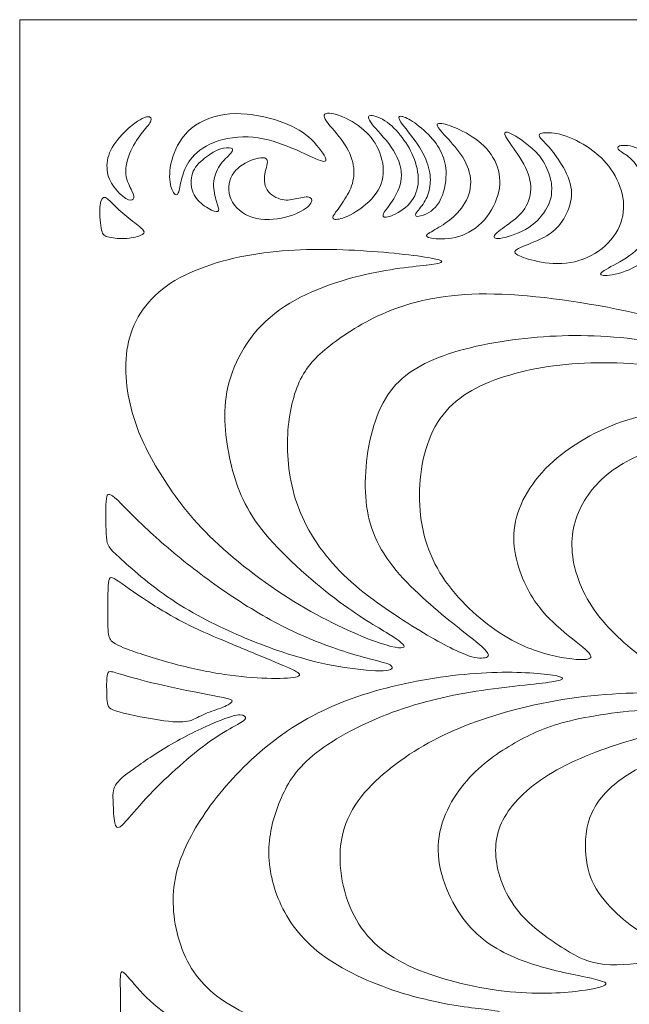
# Model space of a CAD drawing. Units: millimetres. Extents: x -96 to 96, y -62 to 55.
# Drawn here: x -96 to -61, y -2 to 55 of the extents above; entities that cross this region are included whole.
import ezdxf

# ---------------------------------------------------------------- set-up
doc = ezdxf.new("R2010")
doc.units = ezdxf.units.MM
doc.header["$MEASUREMENT"] = 0
doc.layers.add('Layer 1', color=7, linetype='Continuous')

msp = doc.modelspace()

# ---------------------------------------------------------------- linework, layer by layer
at = {"layer": 'Layer 1', "color": 5, "lineweight": 20}
for p, q in [((-95.934, 54.843), (-95.934, -54.843)), ((95.934, 54.843), (-95.934, 54.843))]:
    msp.add_line(p, q, dxfattribs=at)
for points, knots in [([(-89.718, 48.606), (-90.013, 48.335), (-90.402, 47.922), (-90.636, 47.516), (-90.869, 47.111), (-90.948, 46.711), (-90.934, 46.35), (-90.92, 45.988), (-90.815, 45.664), (-90.603, 45.35), (-90.392, 45.037), (-90.074, 44.733), (-89.848, 44.593), (-89.621, 44.453), (-89.484, 44.477), (-89.428, 44.563), (-89.372, 44.648), (-89.396, 44.795), (-89.507, 45.028), (-89.617, 45.262), (-89.815, 45.583), (-89.853, 45.988), (-89.89, 46.394), (-89.767, 46.885), (-89.573, 47.317), (-89.379, 47.748), (-89.113, 48.12), (-88.884, 48.41), (-88.656, 48.7), (-88.465, 48.908), (-88.415, 49.053), (-88.366, 49.198), (-88.458, 49.28), (-88.582, 49.283), (-88.707, 49.286), (-88.864, 49.211), (-89.043, 49.109), (-89.222, 49.007), (-89.423, 48.877), (-89.718, 48.606)], [0, 0, 0, 0, 0.071429, 0.071429, 0.071429, 0.142857, 0.142857, 0.142857, 0.214286, 0.214286, 0.214286, 0.285714, 0.285714, 0.285714, 0.357143, 0.357143, 0.357143, 0.428571, 0.428571, 0.428571, 0.5, 0.5, 0.5, 0.571429, 0.571429, 0.571429, 0.642857, 0.642857, 0.642857, 0.714286, 0.714286, 0.714286, 0.785714, 0.785714, 0.785714, 0.857143, 0.857143, 0.857143, 1, 1, 1, 1]), ([(-81.069, 49.029), (-81.783, 49.269), (-82.701, 49.474), (-83.57, 49.459), (-84.44, 49.443), (-85.262, 49.208), (-85.869, 48.79), (-86.476, 48.372), (-86.869, 47.772), (-87.092, 47.199), (-87.315, 46.626), (-87.37, 46.08), (-87.339, 45.678), (-87.309, 45.275), (-87.192, 45.016), (-87.094, 44.888), (-86.995, 44.76), (-86.913, 44.764), (-86.85, 44.919), (-86.787, 45.074), (-86.742, 45.381), (-86.666, 45.697), (-86.589, 46.012), (-86.479, 46.336), (-86.242, 46.691), (-86.006, 47.045), (-85.641, 47.431), (-85.051, 47.707), (-84.461, 47.983), (-83.645, 48.151), (-82.859, 48.123), (-82.073, 48.096), (-81.316, 47.874), (-80.608, 47.593), (-79.9, 47.312), (-79.242, 46.97), (-78.847, 46.815), (-78.451, 46.66), (-78.318, 46.691), (-78.442, 46.958), (-78.567, 47.226), (-78.949, 47.731), (-79.396, 48.122), (-79.842, 48.512), (-80.354, 48.788), (-81.069, 49.029)], [0, 0, 0, 0, 0.0625, 0.0625, 0.0625, 0.125, 0.125, 0.125, 0.1875, 0.1875, 0.1875, 0.25, 0.25, 0.25, 0.3125, 0.3125, 0.3125, 0.375, 0.375, 0.375, 0.4375, 0.4375, 0.4375, 0.5, 0.5, 0.5, 0.5625, 0.5625, 0.5625, 0.625, 0.625, 0.625, 0.6875, 0.6875, 0.6875, 0.75, 0.75, 0.75, 0.8125, 0.8125, 0.8125, 0.875, 0.875, 0.875, 1, 1, 1, 1]), ([(-77.651, 48.147), (-77.312, 47.717), (-77.042, 47.27), (-76.906, 46.836), (-76.769, 46.401), (-76.766, 45.978), (-76.848, 45.601), (-76.93, 45.224), (-77.097, 44.893), (-77.305, 44.567), (-77.513, 44.242), (-77.762, 43.921), (-77.895, 43.72), (-78.028, 43.519), (-78.045, 43.437), (-77.926, 43.406), (-77.806, 43.375), (-77.55, 43.396), (-77.145, 43.587), (-76.739, 43.778), (-76.183, 44.139), (-75.787, 44.564), (-75.392, 44.989), (-75.156, 45.476), (-75.115, 46.005), (-75.074, 46.534), (-75.228, 47.103), (-75.482, 47.582), (-75.736, 48.062), (-76.091, 48.451), (-76.543, 48.773), (-76.994, 49.095), (-77.544, 49.351), (-77.938, 49.445), (-78.331, 49.539), (-78.57, 49.47), (-78.485, 49.23), (-78.4, 48.99), (-77.99, 48.577), (-77.651, 48.147)], [0, 0, 0, 0, 0.071429, 0.071429, 0.071429, 0.142857, 0.142857, 0.142857, 0.214286, 0.214286, 0.214286, 0.285714, 0.285714, 0.285714, 0.357143, 0.357143, 0.357143, 0.428571, 0.428571, 0.428571, 0.5, 0.5, 0.5, 0.571429, 0.571429, 0.571429, 0.642857, 0.642857, 0.642857, 0.714286, 0.714286, 0.714286, 0.785714, 0.785714, 0.785714, 0.857143, 0.857143, 0.857143, 1, 1, 1, 1]), ([(-73.333, 46.834), (-73.502, 47.291), (-73.741, 47.707), (-74.032, 48.091), (-74.324, 48.474), (-74.668, 48.826), (-75.025, 49.052), (-75.381, 49.279), (-75.75, 49.382), (-75.895, 49.337), (-76.04, 49.293), (-75.961, 49.102), (-75.666, 48.749), (-75.371, 48.396), (-74.859, 47.881), (-74.525, 47.344), (-74.191, 46.807), (-74.034, 46.247), (-74.078, 45.746), (-74.123, 45.245), (-74.368, 44.801), (-74.605, 44.445), (-74.842, 44.088), (-75.071, 43.819), (-75.122, 43.665), (-75.173, 43.512), (-75.047, 43.474), (-74.762, 43.565), (-74.478, 43.655), (-74.034, 43.873), (-73.708, 44.197), (-73.383, 44.521), (-73.175, 44.951), (-73.12, 45.415), (-73.065, 45.879), (-73.164, 46.377), (-73.333, 46.834)], [0, 0, 0, 0, 0.076923, 0.076923, 0.076923, 0.153846, 0.153846, 0.153846, 0.230769, 0.230769, 0.230769, 0.307692, 0.307692, 0.307692, 0.384615, 0.384615, 0.384615, 0.461538, 0.461538, 0.461538, 0.538462, 0.538462, 0.538462, 0.615385, 0.615385, 0.615385, 0.692308, 0.692308, 0.692308, 0.769231, 0.769231, 0.769231, 0.846154, 0.846154, 0.846154, 1, 1, 1, 1]), ([(-71.722, 47.064), (-71.872, 47.434), (-72.087, 47.789), (-72.399, 48.13), (-72.711, 48.471), (-73.12, 48.798), (-73.434, 49.005), (-73.748, 49.211), (-73.966, 49.296), (-74.104, 49.307), (-74.242, 49.317), (-74.3, 49.252), (-74.109, 48.972), (-73.918, 48.693), (-73.478, 48.198), (-73.154, 47.717), (-72.83, 47.236), (-72.622, 46.769), (-72.513, 46.365), (-72.404, 45.961), (-72.393, 45.62), (-72.443, 45.291), (-72.492, 44.961), (-72.602, 44.644), (-72.769, 44.375), (-72.936, 44.105), (-73.161, 43.884), (-73.238, 43.74), (-73.314, 43.597), (-73.243, 43.532), (-72.989, 43.592), (-72.735, 43.652), (-72.298, 43.836), (-72.003, 44.245), (-71.708, 44.654), (-71.554, 45.289), (-71.52, 45.799), (-71.486, 46.308), (-71.572, 46.694), (-71.722, 47.064)], [0, 0, 0, 0, 0.071429, 0.071429, 0.071429, 0.142857, 0.142857, 0.142857, 0.214286, 0.214286, 0.214286, 0.285714, 0.285714, 0.285714, 0.357143, 0.357143, 0.357143, 0.428571, 0.428571, 0.428571, 0.5, 0.5, 0.5, 0.571429, 0.571429, 0.571429, 0.642857, 0.642857, 0.642857, 0.714286, 0.714286, 0.714286, 0.785714, 0.785714, 0.785714, 0.857143, 0.857143, 0.857143, 1, 1, 1, 1]), ([(-71.138, 47.717), (-70.808, 47.335), (-70.49, 46.916), (-70.301, 46.452), (-70.112, 45.988), (-70.05, 45.48), (-70.161, 45.011), (-70.272, 44.542), (-70.555, 44.112), (-70.858, 43.78), (-71.162, 43.447), (-71.486, 43.212), (-71.807, 43.014), (-72.127, 42.816), (-72.445, 42.656), (-72.571, 42.545), (-72.697, 42.434), (-72.632, 42.373), (-72.341, 42.323), (-72.049, 42.274), (-71.53, 42.236), (-70.998, 42.359), (-70.466, 42.482), (-69.921, 42.765), (-69.482, 43.198), (-69.044, 43.631), (-68.713, 44.215), (-68.553, 44.777), (-68.393, 45.34), (-68.403, 45.882), (-68.573, 46.39), (-68.744, 46.899), (-69.075, 47.373), (-69.503, 47.751), (-69.931, 48.13), (-70.456, 48.413), (-70.882, 48.6), (-71.309, 48.788), (-71.636, 48.88), (-71.832, 48.896), (-72.028, 48.911), (-72.093, 48.85), (-71.953, 48.647), (-71.814, 48.444), (-71.469, 48.099), (-71.138, 47.717)], [0, 0, 0, 0, 0.0625, 0.0625, 0.0625, 0.125, 0.125, 0.125, 0.1875, 0.1875, 0.1875, 0.25, 0.25, 0.25, 0.3125, 0.3125, 0.3125, 0.375, 0.375, 0.375, 0.4375, 0.4375, 0.4375, 0.5, 0.5, 0.5, 0.5625, 0.5625, 0.5625, 0.625, 0.625, 0.625, 0.6875, 0.6875, 0.6875, 0.75, 0.75, 0.75, 0.8125, 0.8125, 0.8125, 0.875, 0.875, 0.875, 1, 1, 1, 1]), ([(-65.591, 45.925), (-65.695, 46.257), (-65.872, 46.633), (-66.085, 46.927), (-66.298, 47.223), (-66.548, 47.437), (-66.795, 47.638), (-67.042, 47.84), (-67.288, 48.028), (-67.526, 48.171), (-67.765, 48.314), (-67.997, 48.413), (-68.099, 48.394), (-68.202, 48.375), (-68.174, 48.239), (-67.958, 47.91), (-67.741, 47.581), (-67.335, 47.059), (-67.064, 46.559), (-66.793, 46.06), (-66.657, 45.582), (-66.667, 45.127), (-66.677, 44.671), (-66.834, 44.238), (-67.095, 43.892), (-67.356, 43.546), (-67.721, 43.286), (-68.05, 43.051), (-68.379, 42.816), (-68.672, 42.605), (-68.747, 42.465), (-68.822, 42.325), (-68.679, 42.257), (-68.29, 42.33), (-67.901, 42.403), (-67.267, 42.618), (-66.776, 42.94), (-66.285, 43.263), (-65.937, 43.693), (-65.736, 44.056), (-65.535, 44.419), (-65.48, 44.716), (-65.468, 45.009), (-65.456, 45.302), (-65.487, 45.592), (-65.591, 45.925)], [0, 0, 0, 0, 0.0625, 0.0625, 0.0625, 0.125, 0.125, 0.125, 0.1875, 0.1875, 0.1875, 0.25, 0.25, 0.25, 0.3125, 0.3125, 0.3125, 0.375, 0.375, 0.375, 0.4375, 0.4375, 0.4375, 0.5, 0.5, 0.5, 0.5625, 0.5625, 0.5625, 0.625, 0.625, 0.625, 0.6875, 0.6875, 0.6875, 0.75, 0.75, 0.75, 0.8125, 0.8125, 0.8125, 0.875, 0.875, 0.875, 1, 1, 1, 1]), ([(-65.096, 46.849), (-64.835, 46.462), (-64.532, 45.947), (-64.404, 45.452), (-64.276, 44.958), (-64.324, 44.484), (-64.477, 44.047), (-64.631, 43.611), (-64.89, 43.212), (-65.169, 42.917), (-65.449, 42.622), (-65.749, 42.431), (-66.162, 42.241), (-66.575, 42.052), (-67.1, 41.864), (-67.366, 41.726), (-67.632, 41.588), (-67.639, 41.499), (-67.472, 41.39), (-67.305, 41.281), (-66.964, 41.152), (-66.464, 41.034), (-65.964, 40.916), (-65.306, 40.81), (-64.644, 40.882), (-63.983, 40.954), (-63.318, 41.203), (-62.779, 41.581), (-62.24, 41.96), (-61.827, 42.468), (-61.59, 42.998), (-61.353, 43.529), (-61.292, 44.081), (-61.389, 44.646), (-61.486, 45.21), (-61.742, 45.787), (-62.071, 46.266), (-62.4, 46.745), (-62.803, 47.127), (-63.287, 47.461), (-63.771, 47.795), (-64.337, 48.082), (-64.823, 48.229), (-65.309, 48.375), (-65.715, 48.382), (-65.944, 48.352), (-66.172, 48.321), (-66.224, 48.253), (-66.169, 48.147), (-66.114, 48.041), (-65.954, 47.898), (-65.765, 47.697), (-65.575, 47.496), (-65.357, 47.236), (-65.096, 46.849)], [0, 0, 0, 0, 0.052632, 0.052632, 0.052632, 0.105263, 0.105263, 0.105263, 0.157895, 0.157895, 0.157895, 0.210526, 0.210526, 0.210526, 0.263158, 0.263158, 0.263158, 0.315789, 0.315789, 0.315789, 0.368421, 0.368421, 0.368421, 0.421053, 0.421053, 0.421053, 0.473684, 0.473684, 0.473684, 0.526316, 0.526316, 0.526316, 0.578947, 0.578947, 0.578947, 0.631579, 0.631579, 0.631579, 0.684211, 0.684211, 0.684211, 0.736842, 0.736842, 0.736842, 0.789474, 0.789474, 0.789474, 0.842105, 0.842105, 0.842105, 0.894737, 0.894737, 0.894737, 1, 1, 1, 1]), ([(-85.025, 47.128), (-85.279, 46.957), (-85.641, 46.701), (-85.857, 46.392), (-86.074, 46.084), (-86.145, 45.722), (-86.115, 45.39), (-86.084, 45.057), (-85.951, 44.754), (-85.726, 44.499), (-85.501, 44.246), (-85.184, 44.041), (-84.955, 43.933), (-84.727, 43.826), (-84.587, 43.816), (-84.549, 43.897), (-84.512, 43.979), (-84.577, 44.153), (-84.66, 44.426), (-84.744, 44.699), (-84.846, 45.071), (-84.829, 45.443), (-84.812, 45.814), (-84.675, 46.186), (-84.472, 46.486), (-84.27, 46.786), (-84, 47.015), (-83.857, 47.179), (-83.714, 47.342), (-83.697, 47.441), (-83.821, 47.479), (-83.946, 47.516), (-84.212, 47.492), (-84.418, 47.438), (-84.624, 47.383), (-84.771, 47.298), (-85.025, 47.128)], [0, 0, 0, 0, 0.076923, 0.076923, 0.076923, 0.153846, 0.153846, 0.153846, 0.230769, 0.230769, 0.230769, 0.307692, 0.307692, 0.307692, 0.384615, 0.384615, 0.384615, 0.461538, 0.461538, 0.461538, 0.538462, 0.538462, 0.538462, 0.615385, 0.615385, 0.615385, 0.692308, 0.692308, 0.692308, 0.769231, 0.769231, 0.769231, 0.846154, 0.846154, 0.846154, 1, 1, 1, 1]), ([(-60.381, 46.107), (-60.159, 45.714), (-59.886, 45.169), (-59.784, 44.507), (-59.682, 43.845), (-59.75, 43.068), (-60.006, 42.485), (-60.262, 41.901), (-60.705, 41.512), (-61.189, 41.195), (-61.673, 40.878), (-62.199, 40.633), (-62.461, 40.466), (-62.724, 40.298), (-62.724, 40.21), (-62.496, 40.189), (-62.267, 40.169), (-61.81, 40.217), (-61.251, 40.425), (-60.691, 40.633), (-60.03, 41.001), (-59.477, 41.509), (-58.925, 42.017), (-58.481, 42.665), (-58.266, 43.286), (-58.051, 43.907), (-58.065, 44.5), (-58.246, 45.084), (-58.427, 45.667), (-58.775, 46.24), (-59.228, 46.669), (-59.682, 47.099), (-60.241, 47.386), (-60.678, 47.526), (-61.114, 47.665), (-61.428, 47.658), (-61.578, 47.607), (-61.728, 47.556), (-61.714, 47.461), (-61.582, 47.348), (-61.449, 47.236), (-61.196, 47.106), (-60.985, 46.922), (-60.773, 46.738), (-60.603, 46.499), (-60.381, 46.107)], [0, 0, 0, 0, 0.0625, 0.0625, 0.0625, 0.125, 0.125, 0.125, 0.1875, 0.1875, 0.1875, 0.25, 0.25, 0.25, 0.3125, 0.3125, 0.3125, 0.375, 0.375, 0.375, 0.4375, 0.4375, 0.4375, 0.5, 0.5, 0.5, 0.5625, 0.5625, 0.5625, 0.625, 0.625, 0.625, 0.6875, 0.6875, 0.6875, 0.75, 0.75, 0.75, 0.8125, 0.8125, 0.8125, 0.875, 0.875, 0.875, 1, 1, 1, 1]), ([(-80.898, 44.53), (-81.21, 44.597), (-81.585, 44.795), (-81.768, 45.088), (-81.95, 45.381), (-81.94, 45.77), (-81.868, 46.119), (-81.797, 46.469), (-81.664, 46.779), (-81.829, 46.887), (-81.994, 46.994), (-82.459, 46.899), (-82.876, 46.698), (-83.294, 46.496), (-83.666, 46.189), (-83.843, 45.77), (-84.02, 45.35), (-84.003, 44.818), (-83.741, 44.375), (-83.478, 43.932), (-82.97, 43.577), (-82.363, 43.449), (-81.756, 43.321), (-81.05, 43.42), (-80.504, 43.582), (-79.959, 43.744), (-79.573, 43.969), (-79.373, 44.18), (-79.174, 44.392), (-79.16, 44.59), (-79.31, 44.656), (-79.46, 44.723), (-79.774, 44.658), (-80.055, 44.593), (-80.337, 44.528), (-80.586, 44.464), (-80.898, 44.53)], [0, 0, 0, 0, 0.076923, 0.076923, 0.076923, 0.153846, 0.153846, 0.153846, 0.230769, 0.230769, 0.230769, 0.307692, 0.307692, 0.307692, 0.384615, 0.384615, 0.384615, 0.461538, 0.461538, 0.461538, 0.538462, 0.538462, 0.538462, 0.615385, 0.615385, 0.615385, 0.692308, 0.692308, 0.692308, 0.769231, 0.769231, 0.769231, 0.846154, 0.846154, 0.846154, 1, 1, 1, 1]), ([(-89.575, 43.371), (-89.883, 43.611), (-90.204, 43.887), (-90.453, 44.133), (-90.702, 44.378), (-90.88, 44.593), (-91.026, 44.643), (-91.173, 44.692), (-91.289, 44.576), (-91.328, 44.215), (-91.367, 43.853), (-91.329, 43.246), (-91.27, 42.898), (-91.21, 42.55), (-91.128, 42.462), (-90.898, 42.395), (-90.668, 42.329), (-90.289, 42.284), (-89.931, 42.3), (-89.573, 42.315), (-89.235, 42.39), (-89.029, 42.47), (-88.823, 42.55), (-88.748, 42.636), (-88.858, 42.781), (-88.969, 42.926), (-89.266, 43.13), (-89.575, 43.371)], [0, 0, 0, 0, 0.1, 0.1, 0.1, 0.2, 0.2, 0.2, 0.3, 0.3, 0.3, 0.4, 0.4, 0.4, 0.5, 0.5, 0.5, 0.6, 0.6, 0.6, 0.7, 0.7, 0.7, 0.8, 0.8, 0.8, 1, 1, 1, 1]), ([(-87.896, 28.854), (-88.589, 29.987), (-89.135, 31.058), (-89.489, 32.333), (-89.844, 33.609), (-90.007, 35.089), (-89.697, 36.405), (-89.387, 37.722), (-88.602, 38.875), (-87.293, 39.731), (-85.983, 40.587), (-84.148, 41.146), (-82.293, 41.429), (-80.437, 41.712), (-78.561, 41.719), (-76.754, 41.624), (-74.946, 41.528), (-73.207, 41.33), (-72.371, 41.177), (-71.535, 41.024), (-71.604, 40.914), (-72.344, 40.812), (-73.084, 40.71), (-74.496, 40.614), (-76.198, 40.219), (-77.9, 39.823), (-79.892, 39.127), (-81.331, 37.998), (-82.77, 36.869), (-83.657, 35.307), (-84.005, 33.796), (-84.353, 32.285), (-84.162, 30.826), (-83.858, 29.499), (-83.555, 28.172), (-83.138, 26.978), (-82.068, 25.618), (-80.997, 24.257), (-79.271, 22.729), (-77.89, 21.675), (-76.508, 20.621), (-75.471, 20.041), (-74.803, 19.628), (-74.134, 19.216), (-73.834, 18.97), (-73.943, 18.875), (-74.052, 18.779), (-74.571, 18.834), (-75.679, 19.243), (-76.788, 19.652), (-78.486, 20.416), (-80.226, 21.491), (-81.965, 22.565), (-83.746, 23.95), (-85.055, 25.239), (-86.365, 26.528), (-87.204, 27.722), (-87.896, 28.854)], [0, 0, 0, 0, 0.05, 0.05, 0.05, 0.1, 0.1, 0.1, 0.15, 0.15, 0.15, 0.2, 0.2, 0.2, 0.25, 0.25, 0.25, 0.3, 0.3, 0.3, 0.35, 0.35, 0.35, 0.4, 0.4, 0.4, 0.45, 0.45, 0.45, 0.5, 0.5, 0.5, 0.55, 0.55, 0.55, 0.6, 0.6, 0.6, 0.65, 0.65, 0.65, 0.7, 0.7, 0.7, 0.75, 0.75, 0.75, 0.8, 0.8, 0.8, 0.85, 0.85, 0.85, 0.9, 0.9, 0.9, 1, 1, 1, 1]), ([(-78.016, 36.276), (-77.177, 36.917), (-76.072, 37.633), (-74.656, 38.186), (-73.241, 38.738), (-71.515, 39.127), (-69.196, 39.124), (-66.877, 39.12), (-63.964, 38.725), (-61.253, 38.148), (-58.541, 37.572), (-56.031, 36.815), (-54.09, 36.088), (-52.15, 35.362), (-50.778, 34.666), (-49.957, 34.226), (-49.135, 33.786), (-48.862, 33.602), (-48.872, 33.52), (-48.882, 33.438), (-49.176, 33.459), (-50.083, 33.789), (-50.99, 34.12), (-52.511, 34.762), (-54.425, 35.307), (-56.338, 35.853), (-58.644, 36.303), (-60.744, 36.539), (-62.845, 36.774), (-64.742, 36.794), (-66.648, 36.614), (-68.555, 36.433), (-70.472, 36.051), (-71.945, 35.478), (-73.418, 34.905), (-74.448, 34.141), (-75.124, 32.882), (-75.799, 31.624), (-76.12, 29.871), (-76.14, 28.336), (-76.16, 26.801), (-75.881, 25.485), (-75.069, 24.216), (-74.257, 22.947), (-72.913, 21.726), (-71.771, 20.774), (-70.628, 19.823), (-69.687, 19.141), (-69.309, 18.755), (-68.93, 18.37), (-69.114, 18.281), (-69.38, 18.254), (-69.646, 18.227), (-69.994, 18.261), (-70.693, 18.568), (-71.392, 18.875), (-72.443, 19.455), (-73.708, 20.253), (-74.974, 21.051), (-76.454, 22.067), (-77.603, 23.237), (-78.752, 24.407), (-79.571, 25.73), (-80.045, 27.084), (-80.519, 28.438), (-80.649, 29.823), (-80.584, 31.064), (-80.519, 32.306), (-80.26, 33.404), (-79.844, 34.236), (-79.428, 35.069), (-78.855, 35.635), (-78.016, 36.276)], [0, 0, 0, 0, 0.04, 0.04, 0.04, 0.08, 0.08, 0.08, 0.12, 0.12, 0.12, 0.16, 0.16, 0.16, 0.2, 0.2, 0.2, 0.24, 0.24, 0.24, 0.28, 0.28, 0.28, 0.32, 0.32, 0.32, 0.36, 0.36, 0.36, 0.4, 0.4, 0.4, 0.44, 0.44, 0.44, 0.48, 0.48, 0.48, 0.52, 0.52, 0.52, 0.56, 0.56, 0.56, 0.6, 0.6, 0.6, 0.64, 0.64, 0.64, 0.68, 0.68, 0.68, 0.72, 0.72, 0.72, 0.76, 0.76, 0.76, 0.8, 0.8, 0.8, 0.84, 0.84, 0.84, 0.88, 0.88, 0.88, 0.92, 0.92, 0.92, 1, 1, 1, 1]), ([(-55.836, 32.63), (-57.716, 32.599), (-59.476, 32.436), (-61.157, 31.893), (-62.839, 31.351), (-64.442, 30.43), (-65.601, 29.319), (-66.761, 28.207), (-67.477, 26.904), (-67.61, 25.604), (-67.743, 24.305), (-67.293, 23.009), (-66.754, 22.047), (-66.215, 21.085), (-65.588, 20.457), (-64.96, 19.919), (-64.333, 19.38), (-63.705, 18.929), (-63.412, 18.629), (-63.118, 18.329), (-63.159, 18.179), (-63.63, 18.162), (-64.101, 18.145), (-65.001, 18.261), (-65.935, 18.534), (-66.87, 18.807), (-67.839, 19.237), (-68.933, 20.041), (-70.028, 20.846), (-71.249, 22.026), (-72.013, 23.394), (-72.777, 24.762), (-73.084, 26.317), (-73.033, 27.893), (-72.982, 29.468), (-72.573, 31.065), (-71.689, 32.2), (-70.806, 33.336), (-69.448, 34.012), (-67.869, 34.475), (-66.29, 34.939), (-64.489, 35.191), (-62.491, 35.181), (-60.492, 35.171), (-58.296, 34.898), (-56.399, 34.564), (-54.503, 34.23), (-52.907, 33.834), (-51.829, 33.52), (-50.751, 33.207), (-50.192, 32.975), (-49.967, 32.811), (-49.742, 32.647), (-49.851, 32.552), (-50.905, 32.555), (-51.959, 32.558), (-53.957, 32.661), (-55.836, 32.63)], [0, 0, 0, 0, 0.05, 0.05, 0.05, 0.1, 0.1, 0.1, 0.15, 0.15, 0.15, 0.2, 0.2, 0.2, 0.25, 0.25, 0.25, 0.3, 0.3, 0.3, 0.35, 0.35, 0.35, 0.4, 0.4, 0.4, 0.45, 0.45, 0.45, 0.5, 0.5, 0.5, 0.55, 0.55, 0.55, 0.6, 0.6, 0.6, 0.65, 0.65, 0.65, 0.7, 0.7, 0.7, 0.75, 0.75, 0.75, 0.8, 0.8, 0.8, 0.85, 0.85, 0.85, 0.9, 0.9, 0.9, 1, 1, 1, 1]), ([(-45.424, 29.99), (-46.686, 30.376), (-48.323, 30.853), (-50.264, 31.048), (-52.204, 31.242), (-54.449, 31.153), (-56.341, 30.898), (-58.234, 30.642), (-59.776, 30.219), (-60.949, 29.632), (-62.123, 29.046), (-62.928, 28.295), (-63.487, 27.436), (-64.046, 26.577), (-64.36, 25.608), (-64.302, 24.496), (-64.244, 23.384), (-63.814, 22.129), (-63.03, 21.01), (-62.245, 19.892), (-61.106, 18.909), (-60.298, 18.299), (-59.49, 17.688), (-59.012, 17.449), (-58.729, 17.412), (-58.446, 17.374), (-58.357, 17.538), (-58.507, 17.814), (-58.657, 18.091), (-59.046, 18.48), (-59.394, 19.148), (-59.742, 19.816), (-60.049, 20.765), (-60.032, 21.727), (-60.015, 22.688), (-59.674, 23.664), (-59.005, 24.523), (-58.337, 25.383), (-57.341, 26.126), (-56.246, 26.682), (-55.151, 27.238), (-53.957, 27.606), (-52.6, 27.924), (-51.243, 28.241), (-49.721, 28.507), (-48.149, 28.609), (-46.577, 28.712), (-44.953, 28.65), (-43.886, 28.606), (-42.818, 28.561), (-42.307, 28.534), (-42.15, 28.606), (-41.993, 28.677), (-42.191, 28.848), (-42.733, 29.08), (-43.275, 29.312), (-44.162, 29.605), (-45.424, 29.99)], [0, 0, 0, 0, 0.05, 0.05, 0.05, 0.1, 0.1, 0.1, 0.15, 0.15, 0.15, 0.2, 0.2, 0.2, 0.25, 0.25, 0.25, 0.3, 0.3, 0.3, 0.35, 0.35, 0.35, 0.4, 0.4, 0.4, 0.45, 0.45, 0.45, 0.5, 0.5, 0.5, 0.55, 0.55, 0.55, 0.6, 0.6, 0.6, 0.65, 0.65, 0.65, 0.7, 0.7, 0.7, 0.75, 0.75, 0.75, 0.8, 0.8, 0.8, 0.85, 0.85, 0.85, 0.9, 0.9, 0.9, 1, 1, 1, 1]), ([(-82.883, 21.214), (-84.025, 21.924), (-85.124, 22.708), (-86.147, 23.51), (-87.17, 24.311), (-88.118, 25.13), (-88.899, 25.88), (-89.68, 26.63), (-90.294, 27.313), (-90.618, 27.548), (-90.942, 27.783), (-90.976, 27.572), (-90.993, 27.04), (-91.01, 26.508), (-91.01, 25.655), (-90.966, 25.171), (-90.922, 24.686), (-90.833, 24.57), (-90.226, 24.011), (-89.619, 23.452), (-88.493, 22.449), (-87.228, 21.6), (-85.963, 20.75), (-84.557, 20.055), (-83.258, 19.499), (-81.958, 18.943), (-80.765, 18.527), (-79.738, 18.237), (-78.712, 17.947), (-77.852, 17.783), (-77.013, 17.667), (-76.174, 17.551), (-75.355, 17.483), (-74.943, 17.531), (-74.53, 17.579), (-74.523, 17.742), (-74.717, 17.858), (-74.912, 17.974), (-75.308, 18.043), (-76.116, 18.264), (-76.924, 18.486), (-78.145, 18.861), (-79.349, 19.366), (-80.553, 19.871), (-81.74, 20.505), (-82.883, 21.214)], [0, 0, 0, 0, 0.0625, 0.0625, 0.0625, 0.125, 0.125, 0.125, 0.1875, 0.1875, 0.1875, 0.25, 0.25, 0.25, 0.3125, 0.3125, 0.3125, 0.375, 0.375, 0.375, 0.4375, 0.4375, 0.4375, 0.5, 0.5, 0.5, 0.5625, 0.5625, 0.5625, 0.625, 0.625, 0.625, 0.6875, 0.6875, 0.6875, 0.75, 0.75, 0.75, 0.8125, 0.8125, 0.8125, 0.875, 0.875, 0.875, 1, 1, 1, 1]), ([(-83.953, 19.124), (-84.755, 19.458), (-85.468, 19.752), (-86.244, 20.14), (-87.02, 20.529), (-87.859, 21.014), (-88.614, 21.508), (-89.369, 22.003), (-90.042, 22.507), (-90.406, 22.736), (-90.771, 22.964), (-90.829, 22.917), (-90.86, 22.388), (-90.891, 21.859), (-90.894, 20.85), (-90.886, 20.253), (-90.877, 19.656), (-90.857, 19.472), (-90.739, 19.308), (-90.621, 19.144), (-90.406, 19.001), (-89.758, 18.757), (-89.111, 18.514), (-88.029, 18.169), (-87.023, 17.901), (-86.017, 17.634), (-85.085, 17.442), (-84.204, 17.313), (-83.322, 17.183), (-82.49, 17.115), (-81.772, 17.093), (-81.054, 17.071), (-80.45, 17.095), (-80.144, 17.156), (-79.837, 17.217), (-79.826, 17.316), (-80.08, 17.47), (-80.335, 17.623), (-80.853, 17.831), (-81.557, 18.123), (-82.262, 18.415), (-83.152, 18.79), (-83.953, 19.124)], [0, 0, 0, 0, 0.066667, 0.066667, 0.066667, 0.133333, 0.133333, 0.133333, 0.2, 0.2, 0.2, 0.266667, 0.266667, 0.266667, 0.333333, 0.333333, 0.333333, 0.4, 0.4, 0.4, 0.466667, 0.466667, 0.466667, 0.533333, 0.533333, 0.533333, 0.6, 0.6, 0.6, 0.666667, 0.666667, 0.666667, 0.733333, 0.733333, 0.733333, 0.8, 0.8, 0.8, 0.866667, 0.866667, 0.866667, 1, 1, 1, 1]), ([(-85.193, 16.162), (-85.828, 16.287), (-86.861, 16.488), (-87.743, 16.689), (-88.624, 16.89), (-89.354, 17.091), (-89.845, 17.236), (-90.336, 17.381), (-90.589, 17.47), (-90.737, 17.472), (-90.886, 17.473), (-90.93, 17.388), (-90.947, 17.052), (-90.964, 16.716), (-90.954, 16.129), (-90.925, 15.783), (-90.896, 15.437), (-90.848, 15.331), (-90.241, 15.164), (-89.634, 14.997), (-88.467, 14.769), (-87.686, 14.661), (-86.905, 14.554), (-86.51, 14.568), (-86.192, 14.658), (-85.875, 14.748), (-85.637, 14.916), (-85.318, 15.055), (-84.999, 15.195), (-84.6, 15.308), (-84.298, 15.43), (-83.996, 15.553), (-83.791, 15.686), (-83.773, 15.773), (-83.754, 15.86), (-83.921, 15.901), (-84.122, 15.945), (-84.323, 15.99), (-84.559, 16.038), (-85.193, 16.162)], [0, 0, 0, 0, 0.071429, 0.071429, 0.071429, 0.142857, 0.142857, 0.142857, 0.214286, 0.214286, 0.214286, 0.285714, 0.285714, 0.285714, 0.357143, 0.357143, 0.357143, 0.428571, 0.428571, 0.428571, 0.5, 0.5, 0.5, 0.571429, 0.571429, 0.571429, 0.642857, 0.642857, 0.642857, 0.714286, 0.714286, 0.714286, 0.785714, 0.785714, 0.785714, 0.857143, 0.857143, 0.857143, 1, 1, 1, 1]), ([(-81.019, 10.082), (-80.651, 10.972), (-80.173, 11.804), (-79.146, 12.657), (-78.12, 13.509), (-76.544, 14.382), (-74.897, 15.024), (-73.249, 15.665), (-71.53, 16.074), (-69.791, 16.347), (-68.052, 16.62), (-66.292, 16.756), (-65.449, 16.889), (-64.607, 17.022), (-64.682, 17.152), (-65.415, 17.268), (-66.148, 17.384), (-67.54, 17.486), (-69.194, 17.408), (-70.848, 17.329), (-72.765, 17.07), (-74.6, 16.62), (-76.435, 16.17), (-78.188, 15.528), (-79.74, 14.618), (-81.292, 13.707), (-82.642, 12.527), (-83.727, 11.35), (-84.811, 10.174), (-85.63, 9), (-86.21, 7.875), (-86.79, 6.749), (-87.131, 5.672), (-87.144, 4.43), (-87.158, 3.189), (-86.844, 1.784), (-86.213, 0.668), (-85.582, -0.447), (-84.634, -1.272), (-83.369, -1.927), (-82.103, -2.582), (-80.521, -3.066), (-78.86, -3.315), (-77.199, -3.564), (-75.459, -3.578), (-73.914, -3.506), (-72.369, -3.435), (-71.019, -3.278), (-70.033, -3.008), (-69.048, -2.739), (-68.427, -2.357), (-68.376, -2.159), (-68.324, -1.961), (-68.843, -1.948), (-69.856, -1.822), (-70.869, -1.695), (-72.376, -1.456), (-73.966, -0.972), (-75.555, -0.488), (-77.226, 0.242), (-78.451, 1.118), (-79.675, 1.995), (-80.453, 3.018), (-80.954, 4.072), (-81.455, 5.126), (-81.68, 6.211), (-81.663, 7.227), (-81.646, 8.243), (-81.387, 9.192), (-81.019, 10.082)], [0, 0, 0, 0, 0.041667, 0.041667, 0.041667, 0.083333, 0.083333, 0.083333, 0.125, 0.125, 0.125, 0.166667, 0.166667, 0.166667, 0.208333, 0.208333, 0.208333, 0.25, 0.25, 0.25, 0.291667, 0.291667, 0.291667, 0.333333, 0.333333, 0.333333, 0.375, 0.375, 0.375, 0.416667, 0.416667, 0.416667, 0.458333, 0.458333, 0.458333, 0.5, 0.5, 0.5, 0.541667, 0.541667, 0.541667, 0.583333, 0.583333, 0.583333, 0.625, 0.625, 0.625, 0.666667, 0.666667, 0.666667, 0.708333, 0.708333, 0.708333, 0.75, 0.75, 0.75, 0.791667, 0.791667, 0.791667, 0.833333, 0.833333, 0.833333, 0.875, 0.875, 0.875, 0.916667, 0.916667, 0.916667, 1, 1, 1, 1]), ([(-67.574, 13.383), (-68.502, 12.854), (-69.464, 12.213), (-70.316, 11.234), (-71.169, 10.255), (-71.912, 8.939), (-71.967, 7.493), (-72.022, 6.047), (-71.387, 4.471), (-70.559, 3.349), (-69.73, 2.227), (-68.706, 1.558), (-67.578, 1.081), (-66.449, 0.603), (-65.214, 0.317), (-64.215, 0.105), (-63.215, -0.106), (-62.451, -0.243), (-62.363, -0.393), (-62.274, -0.543), (-62.861, -0.706), (-63.891, -0.832), (-64.921, -0.959), (-66.394, -1.047), (-68.185, -0.839), (-69.975, -0.631), (-72.083, -0.127), (-73.655, 0.617), (-75.228, 1.36), (-76.264, 2.343), (-76.912, 3.745), (-77.56, 5.146), (-77.82, 6.968), (-77.353, 8.482), (-76.885, 9.996), (-75.691, 11.204), (-74.365, 12.196), (-73.038, 13.188), (-71.578, 13.966), (-69.771, 14.614), (-67.963, 15.262), (-65.807, 15.781), (-63.628, 16.04), (-61.449, 16.299), (-59.245, 16.299), (-57.526, 16.19), (-55.807, 16.081), (-54.573, 15.862), (-54.013, 15.702), (-53.454, 15.542), (-53.57, 15.439), (-54.569, 15.412), (-55.569, 15.385), (-57.451, 15.433), (-59.313, 15.334), (-61.176, 15.235), (-63.018, 14.989), (-64.385, 14.659), (-65.753, 14.328), (-66.647, 13.912), (-67.574, 13.383)], [0, 0, 0, 0, 0.047619, 0.047619, 0.047619, 0.095238, 0.095238, 0.095238, 0.142857, 0.142857, 0.142857, 0.190476, 0.190476, 0.190476, 0.238095, 0.238095, 0.238095, 0.285714, 0.285714, 0.285714, 0.333333, 0.333333, 0.333333, 0.380952, 0.380952, 0.380952, 0.428571, 0.428571, 0.428571, 0.47619, 0.47619, 0.47619, 0.52381, 0.52381, 0.52381, 0.571429, 0.571429, 0.571429, 0.619048, 0.619048, 0.619048, 0.666667, 0.666667, 0.666667, 0.714286, 0.714286, 0.714286, 0.761905, 0.761905, 0.761905, 0.809524, 0.809524, 0.809524, 0.857143, 0.857143, 0.857143, 0.904762, 0.904762, 0.904762, 1, 1, 1, 1]), ([(-84.655, 14.593), (-85.357, 14.298), (-86.36, 13.82), (-87.24, 13.316), (-88.12, 12.811), (-88.877, 12.279), (-89.421, 11.885), (-89.965, 11.491), (-90.296, 11.235), (-90.455, 10.959), (-90.613, 10.683), (-90.6, 10.386), (-90.584, 9.983), (-90.569, 9.581), (-90.552, 9.073), (-90.494, 8.803), (-90.436, 8.534), (-90.337, 8.503), (-90.225, 8.556), (-90.112, 8.609), (-89.986, 8.745), (-89.665, 9.112), (-89.345, 9.479), (-88.829, 10.076), (-88.282, 10.642), (-87.735, 11.208), (-87.155, 11.744), (-86.573, 12.248), (-85.992, 12.753), (-85.409, 13.227), (-84.858, 13.606), (-84.307, 13.984), (-83.788, 14.267), (-83.468, 14.445), (-83.147, 14.622), (-83.024, 14.694), (-83.004, 14.787), (-82.983, 14.881), (-83.066, 14.997), (-83.308, 14.999), (-83.55, 15.001), (-83.952, 14.888), (-84.655, 14.593)], [0, 0, 0, 0, 0.066667, 0.066667, 0.066667, 0.133333, 0.133333, 0.133333, 0.2, 0.2, 0.2, 0.266667, 0.266667, 0.266667, 0.333333, 0.333333, 0.333333, 0.4, 0.4, 0.4, 0.466667, 0.466667, 0.466667, 0.533333, 0.533333, 0.533333, 0.6, 0.6, 0.6, 0.666667, 0.666667, 0.666667, 0.733333, 0.733333, 0.733333, 0.8, 0.8, 0.8, 0.866667, 0.866667, 0.866667, 1, 1, 1, 1]), ([(-58.372, 12.759), (-59.58, 12.39), (-60.501, 11.981), (-61.302, 11.436), (-62.104, 10.89), (-62.786, 10.208), (-63.154, 9.41), (-63.522, 8.612), (-63.577, 7.698), (-63.512, 6.944), (-63.448, 6.19), (-63.263, 5.596), (-62.915, 5.02), (-62.568, 4.444), (-62.056, 3.884), (-61.544, 3.434), (-61.033, 2.984), (-60.521, 2.643), (-59.992, 2.292), (-59.464, 1.94), (-58.918, 1.579), (-58.782, 1.34), (-58.645, 1.101), (-58.918, 0.985), (-59.645, 0.863), (-60.371, 0.74), (-61.551, 0.61), (-62.438, 0.692), (-63.325, 0.774), (-63.918, 1.067), (-64.74, 1.575), (-65.562, 2.084), (-66.613, 2.807), (-67.353, 3.707), (-68.093, 4.607), (-68.523, 5.685), (-68.642, 6.678), (-68.761, 7.67), (-68.57, 8.577), (-67.953, 9.471), (-67.336, 10.364), (-66.292, 11.245), (-64.914, 11.978), (-63.536, 12.711), (-61.824, 13.298), (-60.282, 13.717), (-58.741, 14.137), (-57.37, 14.389), (-55.93, 14.505), (-54.491, 14.621), (-52.984, 14.601), (-51.65, 14.515), (-50.317, 14.43), (-49.157, 14.28), (-48.485, 14.164), (-47.813, 14.048), (-47.629, 13.966), (-47.973, 13.912), (-48.318, 13.857), (-49.191, 13.83), (-50.313, 13.813), (-51.435, 13.796), (-52.806, 13.789), (-54.239, 13.622), (-55.671, 13.455), (-57.165, 13.127), (-58.372, 12.759)], [0, 0, 0, 0, 0.043478, 0.043478, 0.043478, 0.086957, 0.086957, 0.086957, 0.130435, 0.130435, 0.130435, 0.173913, 0.173913, 0.173913, 0.217391, 0.217391, 0.217391, 0.26087, 0.26087, 0.26087, 0.304348, 0.304348, 0.304348, 0.347826, 0.347826, 0.347826, 0.391304, 0.391304, 0.391304, 0.434783, 0.434783, 0.434783, 0.478261, 0.478261, 0.478261, 0.521739, 0.521739, 0.521739, 0.565217, 0.565217, 0.565217, 0.608696, 0.608696, 0.608696, 0.652174, 0.652174, 0.652174, 0.695652, 0.695652, 0.695652, 0.73913, 0.73913, 0.73913, 0.782609, 0.782609, 0.782609, 0.826087, 0.826087, 0.826087, 0.869565, 0.869565, 0.869565, 0.913043, 0.913043, 0.913043, 1, 1, 1, 1]), ([(-84.753, -3.578), (-85.514, -3.295), (-86.298, -2.947), (-87.011, -2.504), (-87.724, -2.061), (-88.365, -1.521), (-88.861, -1.01), (-89.358, -0.498), (-89.709, -0.014), (-89.912, 0.174), (-90.115, 0.361), (-90.169, 0.252), (-90.176, -0.157), (-90.183, -0.567), (-90.142, -1.276), (-90.164, -2.019), (-90.186, -2.763), (-90.272, -3.541), (-90.296, -4.074), (-90.32, -4.608), (-90.282, -4.898), (-90.091, -5.079), (-89.9, -5.26), (-89.555, -5.331), (-88.853, -5.388), (-88.15, -5.444), (-87.09, -5.485), (-86.169, -5.502), (-85.248, -5.519), (-84.467, -5.512), (-83.64, -5.447), (-82.813, -5.383), (-81.939, -5.26), (-81.1, -5.164), (-80.261, -5.069), (-79.456, -5.001), (-79.011, -4.907), (-78.566, -4.813), (-78.481, -4.693), (-78.53, -4.598), (-78.58, -4.503), (-78.764, -4.431), (-79.451, -4.385), (-80.139, -4.339), (-81.329, -4.318), (-82.292, -4.199), (-83.256, -4.08), (-83.993, -3.861), (-84.753, -3.578)], [0, 0, 0, 0, 0.058824, 0.058824, 0.058824, 0.117647, 0.117647, 0.117647, 0.176471, 0.176471, 0.176471, 0.235294, 0.235294, 0.235294, 0.294118, 0.294118, 0.294118, 0.352941, 0.352941, 0.352941, 0.411765, 0.411765, 0.411765, 0.470588, 0.470588, 0.470588, 0.529412, 0.529412, 0.529412, 0.588235, 0.588235, 0.588235, 0.647059, 0.647059, 0.647059, 0.705882, 0.705882, 0.705882, 0.764706, 0.764706, 0.764706, 0.823529, 0.823529, 0.823529, 0.882353, 0.882353, 0.882353, 1, 1, 1, 1]), ([(-38.249, -3.437), (-39.395, -2.291), (-40.527, -1.527), (-42.076, -1.002), (-43.624, -0.477), (-45.589, -0.19), (-47.458, 0.001), (-49.327, 0.192), (-51.1, 0.287), (-52.212, 0.335), (-53.324, 0.383), (-53.774, 0.383), (-53.72, 0.274), (-53.665, 0.165), (-53.106, -0.054), (-51.939, -0.545), (-50.773, -1.036), (-48.999, -1.8), (-47.164, -3.007), (-45.329, -4.215), (-43.433, -5.866), (-42.246, -7.516), (-41.06, -9.167), (-40.582, -10.818), (-40.568, -12.236), (-40.555, -13.655), (-41.005, -14.842), (-42.048, -16.009), (-43.092, -17.175), (-44.729, -18.321), (-46.578, -19.283), (-48.426, -20.245), (-50.486, -21.022), (-52.396, -21.5), (-54.306, -21.977), (-56.066, -22.155), (-57.853, -22.141), (-59.64, -22.127), (-61.455, -21.923), (-62.771, -21.766), (-64.088, -21.609), (-64.907, -21.5), (-65.152, -21.609), (-65.398, -21.718), (-65.07, -22.046), (-63.808, -22.516), (-62.546, -22.987), (-60.35, -23.601), (-57.86, -24.099), (-55.37, -24.596), (-52.587, -24.979), (-49.729, -24.801), (-46.871, -24.624), (-43.938, -23.887), (-41.51, -22.803), (-39.081, -21.718), (-37.157, -20.285), (-35.896, -18.717), (-34.634, -17.148), (-34.033, -15.442), (-33.958, -13.573), (-33.883, -11.704), (-34.334, -9.672), (-35.139, -7.891), (-35.943, -6.111), (-37.103, -4.583), (-38.249, -3.437)], [0, 0, 0, 0, 0.043478, 0.043478, 0.043478, 0.086957, 0.086957, 0.086957, 0.130435, 0.130435, 0.130435, 0.173913, 0.173913, 0.173913, 0.217391, 0.217391, 0.217391, 0.26087, 0.26087, 0.26087, 0.304348, 0.304348, 0.304348, 0.347826, 0.347826, 0.347826, 0.391304, 0.391304, 0.391304, 0.434783, 0.434783, 0.434783, 0.478261, 0.478261, 0.478261, 0.521739, 0.521739, 0.521739, 0.565217, 0.565217, 0.565217, 0.608696, 0.608696, 0.608696, 0.652174, 0.652174, 0.652174, 0.695652, 0.695652, 0.695652, 0.73913, 0.73913, 0.73913, 0.782609, 0.782609, 0.782609, 0.826087, 0.826087, 0.826087, 0.869565, 0.869565, 0.869565, 0.913043, 0.913043, 0.913043, 1, 1, 1, 1])]:
    msp.add_open_spline(points, degree=3, knots=knots, dxfattribs=at)

doc.saveas('drawing.dxf')
